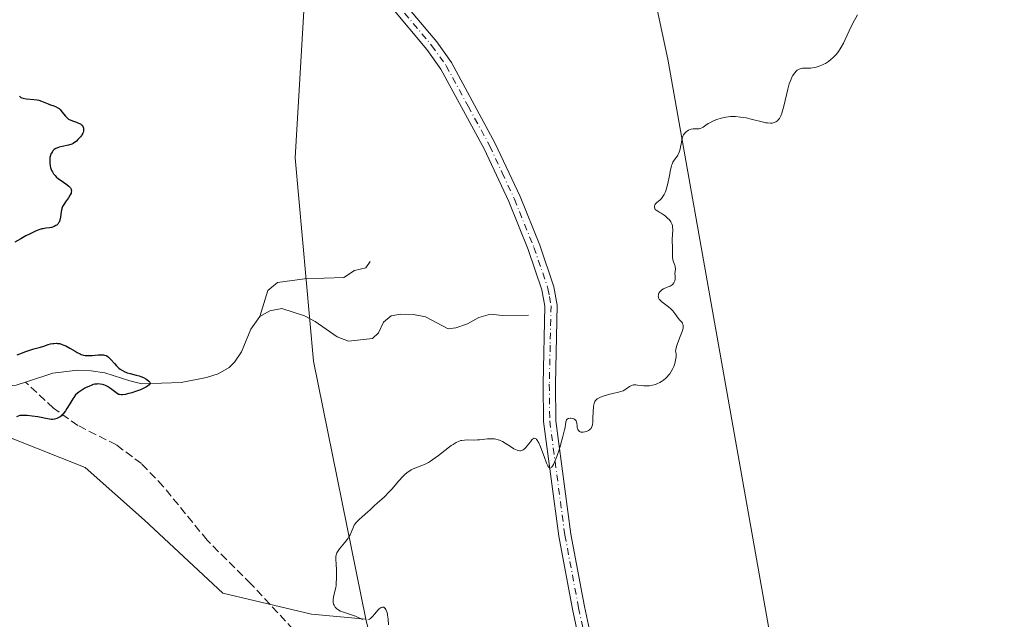
# Model space of a CAD drawing. Units: metres. Extents: x 625623 to 629129, y 4667096 to 4669471.
# Drawn here: x 627048 to 627247, y 4668310 to 4668431 of the extents above; entities that cross this region are included whole.
import ezdxf

# ---------------------------------------------------------------- set-up
doc = ezdxf.new("R2010")
doc.units = ezdxf.units.M
doc.header["$MEASUREMENT"] = 0
doc.linetypes.add('DGN Style 3', pattern=[2.307223, 1.648017, -0.659207])
doc.linetypes.add('DGN Style 4', pattern=[2.638475, 1.318413, -0.659207, 0.001648, -0.659207])
for name, color, linetype, lineweight in [('Camino Cxs', 7, 'Continuous', 0), ('Camino eje', 30, 'DGN Style 4', 13), ('Corriente artificial lineal', 4, 'DGN Style 3', 13), ('Corriente natural lineal', 142, 'Continuous', 13), ('Cultivos herbáceos CxS', 92, 'Continuous', 0), ('Curva de nivel maestra', 30, 'Continuous', 30), ('Curva de nivel normal', 30, 'Continuous', 0), ('Matorral CxS', 135, 'Continuous', 0), ('Pastizal CxS', 92, 'Continuous', 0)]:
    doc.layers.add(name, color=color, linetype=linetype, lineweight=lineweight)

msp = doc.modelspace()

# ---------------------------------------------------------------- linework, layer by layer
at = {"layer": 'Camino Cxs', "color": 7, "linetype": 'Continuous', "lineweight": 0}
for points in [[(627124.7101, 4668435.6701, 303.5646), (627132.0601, 4668426.9101, 303.9451), (627135.0301, 4668422.7501, 304.145), (627143.9201, 4668406.3801, 304.2584), (627148.9401, 4668395.5901, 304.4003), (627152.9101, 4668385.7501, 304.467), (627155.8001, 4668377.3401, 304.5812), (627156.4601, 4668373.6201, 304.5429), (627156.1001, 4668357.6301, 304.8336), (627156.1901, 4668350.2501, 305.0234), (627159.2401, 4668327.3101, 305.4613), (627162.0101, 4668312.6201, 305.7159), (627165.0001, 4668298.4701, 306.4143)], [(627124.7101, 4668435.6701, 303.5646), (627132.0601, 4668426.9101, 303.9451), (627135.0301, 4668422.7501, 304.145), (627143.9201, 4668406.3801, 304.2584), (627148.9401, 4668395.5901, 304.4003), (627152.9101, 4668385.7501, 304.467), (627155.8001, 4668377.3401, 304.5812), (627156.4601, 4668373.6201, 304.5429), (627156.1001, 4668357.6301, 304.8336), (627156.1901, 4668350.2501, 305.0234), (627159.2401, 4668327.3101, 305.4613), (627162.0101, 4668312.6201, 305.7159), (627165.0001, 4668298.4701, 306.4143)], [(627162.5701, 4668297.8601, 306.346), (627159.5601, 4668312.1301, 305.6729), (627156.7701, 4668326.9101, 305.4719), (627153.6901, 4668350.0701, 304.9698), (627153.6001, 4668357.6501, 304.8081), (627153.9601, 4668373.4201, 304.3272), (627153.3701, 4668376.7101, 304.4393), (627150.5601, 4668384.8801, 304.4703), (627146.6401, 4668394.5901, 304.3736), (627141.6901, 4668405.2701, 304.263), (627132.9101, 4668421.4201, 304.083), (627130.0801, 4668425.3801, 303.971), (627122.8301, 4668434.0201, 303.4821)], [(627162.5701, 4668297.8601, 306.346), (627159.5601, 4668312.1301, 305.6729), (627156.7701, 4668326.9101, 305.4719), (627153.6901, 4668350.0701, 304.9698), (627153.6001, 4668357.6501, 304.8081), (627153.9601, 4668373.4201, 304.3272), (627153.3701, 4668376.7101, 304.4393), (627150.5601, 4668384.8801, 304.4703), (627146.6401, 4668394.5901, 304.3736), (627141.6901, 4668405.2701, 304.263), (627132.9101, 4668421.4201, 304.083), (627130.0801, 4668425.3801, 303.971), (627122.8301, 4668434.0201, 303.4821)]]:
    msp.add_polyline3d(points, dxfattribs=at)
at = {"layer": 'Camino eje', "color": 30, "linetype": 'DGN Style 4', "lineweight": 13}
msp.add_polyline3d([(627123.7701, 4668434.8451, 303.5237), (627131.0701, 4668426.1451, 303.9459), (627133.9701, 4668422.0851, 304.1043), (627138.4151, 4668413.9001, 304.2377), (627142.8051, 4668405.8251, 304.2638), (627145.3151, 4668400.4301, 304.3478), (627147.7901, 4668395.0901, 304.3681), (627151.7351, 4668385.3151, 304.4567), (627154.5851, 4668377.0251, 304.5141), (627154.8801, 4668375.3801, 304.4722), (627155.2101, 4668373.5201, 304.4363), (627155.0301, 4668365.5251, 304.6312), (627154.8501, 4668357.6401, 304.8208), (627154.9401, 4668350.1601, 304.9961), (627158.0051, 4668327.1101, 305.4318), (627160.7851, 4668312.3751, 305.6947), (627162.2801, 4668305.3001, 305.8881)], dxfattribs=at)
at = {"layer": 'Corriente artificial lineal', "color": 4, "linetype": 'DGN Style 3', "lineweight": 13}
msp.add_polyline3d([(627194.8201, 4668252.6801, 307.2422), (627189.2701, 4668253.9401, 307.0245), (627177.3001, 4668258.7401, 306.7096), (627166.4301, 4668263.4101, 306.4522), (627161.7101, 4668265.0701, 306.3598), (627157.9301, 4668265.9001, 306.1629), (627144.8101, 4668267.1701, 305.5852), (627139.8801, 4668268.0501, 305.4062), (627137.9401, 4668268.8401, 305.2955), (627134.1301, 4668271.2501, 304.9552), (627132.2601, 4668272.9001, 304.8422), (627117.5201, 4668291.3401, 304.4151), (627106.1501, 4668304.6301, 304.2617), (627094.4401, 4668317.2301, 303.9173), (627085.5701, 4668326.0401, 303.3879), (627076.6801, 4668336.9301, 302.9214), (627072.2701, 4668341.5601, 302.594), (627067.2001, 4668345.3301, 302.1386), (627059.3701, 4668349.2801, 301.023), (627054.4401, 4668352.7701, 299.8422), (627048.8022, 4668358.0581, 299.5248)], dxfattribs=at)
at = {"layer": 'Corriente natural lineal', "color": 142, "linetype": 'Continuous', "lineweight": 13}
for points in [[(627048.8022, 4668358.0581, 299.5248), (627046.9001, 4668357.4301, 299.3855), (627044.5701, 4668357.2401, 299.3368), (627042.5101, 4668357.8401, 299.2767), (627040.6401, 4668359.5001, 299.4044), (627039.0601, 4668361.5001, 299.2112), (627037.9301, 4668363.8101, 298.8834), (627037.0001, 4668366.3601, 298.6797), (627035.7201, 4668368.5901, 298.6115), (627034.0901, 4668370.5801, 298.4485), (627032.1901, 4668372.1101, 298.1001), (627026.8601, 4668374.8101, 297.1243), (627024.5001, 4668376.3301, 296.6907), (627023.4901, 4668376.7401, 296.5508), (627018.7201, 4668378.0901, 296.4465), (627012.3101, 4668380.8701, 296.4967), (627007.5601, 4668382.4101, 296.3155), (627002.9201, 4668383.3801, 296.5048), (626997.9501, 4668383.8001, 296.3648), (626986.1301, 4668383.9101, 295.5286), (626977.1101, 4668383.7501, 295.4434)], [(627118.6001, 4668382.4401, 303.2578), (627117.6901, 4668381.1801, 303.0308), (627115.3701, 4668380.6701, 302.9051), (627113.2201, 4668379.2401, 302.6317), (627105.2901, 4668378.9501, 302.4512), (627099.7901, 4668378.2001, 302.7533), (627097.8701, 4668376.6301, 302.6998), (627096.2501, 4668371.3301, 302.1386)], [(627150.6601, 4668371.6301, 303.8472), (627145.3701, 4668371.5501, 303.6039), (627142.9501, 4668371.8201, 303.6601), (627140.5601, 4668371.1501, 303.6217), (627138.2801, 4668369.8201, 303.4058), (627135.9301, 4668369.0501, 303.1748), (627134.3801, 4668368.8701, 303.0848), (627129.8001, 4668371.2901, 303.0524), (627127.3401, 4668371.7101, 302.9339), (627124.6901, 4668371.8201, 302.8003), (627122.8201, 4668371.4701, 302.6587), (627121.3001, 4668370.2001, 302.552), (627120.2501, 4668368.0101, 302.2698), (627119.0201, 4668366.9001, 302.2539), (627114.2001, 4668366.3501, 302.2617), (627111.8701, 4668367.2501, 302.2212), (627107.4301, 4668370.3001, 302.3534), (627105.2701, 4668371.4901, 302.045), (627100.7001, 4668372.9701, 301.7185), (627098.2501, 4668372.4501, 301.7626), (627096.2501, 4668371.3301, 302.1386)], [(627096.2501, 4668371.3301, 302.1386), (627094.4401, 4668368.8001, 302.4672), (627092.4901, 4668364.2101, 301.8889), (627091.1201, 4668362.0701, 301.6272), (627089.9901, 4668361.0101, 301.6431), (627087.8201, 4668359.7501, 301.5463), (627085.4201, 4668359.0201, 301.3144), (627080.3201, 4668357.9801, 300.8127), (627072.3101, 4668357.7201, 300.4779), (627069.8901, 4668358.2901, 300.5701), (627064.8601, 4668359.9201, 300.4955), (627062.0701, 4668360.3701, 300.304), (627059.2901, 4668360.4401, 300.0396), (627054.3201, 4668359.8801, 299.8054), (627048.8022, 4668358.0581, 299.5248)]]:
    msp.add_polyline3d(points, dxfattribs=at)
at = {"layer": 'Cultivos herbáceos CxS', "color": 92, "linetype": 'Continuous', "lineweight": 0}
for points in [[(627395.3101, 4668508.9753, 307.6342), (627308.9613, 4668507.5117, 306.274), (627224.5583, 4668503.5417, 304.6828), (627190.8357, 4668501.3565, 303.8233), (627170.7273, 4668491.8277, 303.5251), (627169.2053, 4668484.2119, 303.4105), (627167.5523, 4668475.9451, 303.3808), (627178.8735, 4668423.4139, 304.5193), (627200.2965, 4668302.5169, 307.1889), (627217.5661, 4668232.3525, 308.3946), (627225.0245, 4668121.8999, 308.1185), (627232.6737, 4668046.6041, 307.6868), (627236.2329, 4668008.5009, 306.7068), (627226.2669, 4667953.6715, 309.7258), (627216.9619, 4667881.2827, 312.729), (627214.6613, 4667827.9187, 314.5863), (627219.1355, 4667787.3655, 314.9039)], [(627226.2669, 4667953.6715, 309.7258), (627236.2329, 4668008.5009, 306.7068), (627232.6737, 4668046.6041, 307.6868), (627225.0245, 4668121.8999, 308.1185), (627217.5661, 4668232.3525, 308.3946), (627200.2965, 4668302.5169, 307.1889), (627178.8735, 4668423.4139, 304.5193), (627167.5523, 4668475.9451, 303.3808)], [(627031.5815, 4668352.3769, 300.9776), (627060.8813, 4668340.7957, 302.1438), (627072.8549, 4668330.1415, 302.5415), (627088.7287, 4668315.3177, 303.388), (627106.7197, 4668311.0825, 304.5944), (627117.7169, 4668310.0819, 305.1781), (627117.7287, 4668310.0233, 305.1745), (627139.9511, 4668224.2597, 304.6378), (627150.5329, 4668128.9677, 305.5499)], [(627117.7169, 4668310.0819, 305.1781), (627106.7197, 4668311.0825, 304.5944), (627088.7287, 4668315.3177, 303.388), (627072.8549, 4668330.1415, 302.5415), (627060.8813, 4668340.7957, 302.1438), (627031.5815, 4668352.3769, 300.9776)], [(627117.7169, 4668310.0819, 305.1781), (627117.7287, 4668310.0233, 305.1745), (627139.9511, 4668224.2597, 304.6378), (627150.5329, 4668128.9677, 305.5499), (627152.6479, 4668071.7919, 305.1359), (627151.5889, 4668005.0871, 307.8984), (627137.8429, 4667873.2193, 310.6784), (627126.2005, 4667785.3393, 310.075), (627132.2107, 4667704.6345, 310.3721), (627126.1667, 4667645.7473, 310.9372), (627126.3609, 4667638.4855, 307.7887), (627126.3621, 4667638.4367, 307.755)]]:
    msp.add_polyline3d(points, dxfattribs=at)
at = {"layer": 'Curva de nivel maestra', "color": 30, "linetype": 'Continuous', "lineweight": 30, "elevation": 300, "flags": 128}
for points in [[(627047.55, 4668415.9701), (627047.6, 4668415.8801), (627047.75, 4668415.7101), (627047.86, 4668415.6501), (627048.05, 4668415.5601), (627048.3, 4668415.4901), (627048.93, 4668415.4001), (627050.43, 4668415.2601), (627051.14, 4668415.1701), (627051.45, 4668415.1001), (627052, 4668414.9401), (627053.36, 4668414.3601), (627053.85, 4668414.1901), (627054.53, 4668413.9601), (627054.86, 4668413.8201), (627055.34, 4668413.5601), (627055.56, 4668413.4001), (627055.77, 4668413.2101), (627056.15, 4668412.7801), (627056.88, 4668411.8501), (627057.14, 4668411.5801), (627057.28, 4668411.4601), (627057.5, 4668411.2901), (627057.98, 4668411.0401), (627058.48, 4668410.8501), (627059.11, 4668410.6501), (627059.4, 4668410.5601), (627059.74, 4668410.4201), (627059.88, 4668410.3401), (627060.07, 4668410.2101), (627060.23, 4668410.0601), (627060.3, 4668409.9701), (627060.41, 4668409.7701), (627060.45, 4668409.6501), (627060.5, 4668409.4601), (627060.53, 4668409.2001), (627060.53, 4668409.0601), (627060.49, 4668408.8201), (627060.42, 4668408.5601), (627060.36, 4668408.4201), (627060.2, 4668408.1201), (627060.1, 4668407.9601), (627059.91, 4668407.7001), (627059.59, 4668407.3301), (627059.4, 4668407.1301), (627059.07, 4668406.8201), (627058.46, 4668406.3201), (627058.14, 4668406.2001), (627057.48, 4668406.0201), (627056.19, 4668405.7501), (627055.6, 4668405.6001), (627055.12, 4668405.4301), (627054.9, 4668405.3201), (627054.6, 4668405.1301), (627054.33, 4668404.8901), (627054.21, 4668404.7501), (627054.01, 4668404.4201), (627053.92, 4668404.2401), (627053.82, 4668403.9301), (627053.73, 4668403.5101), (627053.7, 4668403.2801), (627053.68, 4668402.9201), (627053.7, 4668402.3501), (627053.79, 4668401.7701), (627053.86, 4668401.4801), (627054.07, 4668400.9001), (627054.21, 4668400.6301), (627054.45, 4668400.2301), (627054.75, 4668399.8601), (627054.97, 4668399.6301), (627055.46, 4668399.2101), (627055.97, 4668398.8301), (627056.95, 4668398.1601), (627057.54, 4668397.7201), (627057.75, 4668397.5101), (627057.86, 4668397.3801), (627058.01, 4668397.1201), (627058.05, 4668396.9901), (627058.08, 4668396.7401), (627058.05, 4668396.4901), (627058, 4668396.3201), (627057.84, 4668395.9801), (627057.47, 4668395.3701), (627056.89, 4668394.5701), (627056.64, 4668394.2101), (627056.37, 4668393.7801), (627056.27, 4668393.5701), (627056.15, 4668393.2201), (627056.11, 4668393.0301), (627056.03, 4668392.5701), (627055.88, 4668391.4101), (627055.74, 4668390.8001), (627055.59, 4668390.4301), (627055.49, 4668390.2601), (627055.32, 4668390.0301), (627055.11, 4668389.8401), (627054.95, 4668389.7301), (627054.61, 4668389.5601), (627054.42, 4668389.4901), (627054.03, 4668389.3801), (627053.64, 4668389.3101), (627052.91, 4668389.2101), (627052.33, 4668389.1101), (627052.06, 4668389.0501), (627051.67, 4668388.9301), (627050.94, 4668388.6401), (627049.61, 4668388.0301), (627048.87, 4668387.6601), (627047.8, 4668387.0801), (627046.62, 4668386.3701)], [(627047.06, 4668363.5601), (627047.6, 4668363.7501), (627048.82, 4668364.2401), (627049.47, 4668364.4801), (627050.48, 4668364.7801), (627051.83, 4668365.1501), (627052.5, 4668365.3601), (627053.39, 4668365.6501), (627053.84, 4668365.7801), (627054.31, 4668365.8701), (627054.54, 4668365.9001), (627055.03, 4668365.9201), (627055.28, 4668365.9001), (627055.68, 4668365.8401), (627056.08, 4668365.7201), (627056.36, 4668365.6201), (627056.92, 4668365.3801), (627057.76, 4668364.9401), (627058.8, 4668364.3301), (627059.25, 4668364.0701), (627059.82, 4668363.7701), (627060.07, 4668363.6701), (627060.53, 4668363.5201), (627060.83, 4668363.4701), (627061.46, 4668363.4401), (627062.3, 4668363.4701), (627063.48, 4668363.5501), (627064, 4668363.5801), (627064.55, 4668363.5701), (627064.78, 4668363.5301), (627065.1, 4668363.4301), (627065.25, 4668363.3601), (627065.56, 4668363.1301), (627066.06, 4668362.6301), (627066.81, 4668361.7901), (627067.19, 4668361.3801), (627067.7, 4668360.8801), (627067.97, 4668360.6701), (627068.39, 4668360.3801), (627068.86, 4668360.1401), (627069.11, 4668360.0401), (627069.39, 4668359.9501), (627069.97, 4668359.7901), (627071.21, 4668359.4901), (627071.82, 4668359.3201), (627072.1, 4668359.2101), (627072.64, 4668358.9801), (627073.11, 4668358.7301), (627073.37, 4668358.5601), (627073.78, 4668358.2601), (627073.95, 4668358.0601), (627074.02, 4668357.9201), (627073.98, 4668357.7101), (627073.8, 4668357.5001), (627073.48, 4668357.2401), (627073.27, 4668357.1001), (627072.87, 4668356.8701), (627072.08, 4668356.5101), (627071.07, 4668356.1401), (627070.34, 4668355.9101), (627069.42, 4668355.6701), (627069.02, 4668355.5701), (627068.39, 4668355.4701), (627068.14, 4668355.4701), (627067.8, 4668355.5201), (627067.64, 4668355.5801), (627067.33, 4668355.7501), (627066.79, 4668356.1501), (627066, 4668356.7701), (627065.6, 4668357.0501), (627065.4, 4668357.1701), (627065, 4668357.3601), (627064.62, 4668357.5001), (627064.37, 4668357.5601), (627063.89, 4668357.6501), (627063.42, 4668357.6801), (627063.19, 4668357.6701), (627062.83, 4668357.6301), (627062.45, 4668357.5401), (627062.24, 4668357.4701), (627061.57, 4668357.2001), (627061.09, 4668356.9701), (627060.77, 4668356.8001), (627060.16, 4668356.4401), (627059.59, 4668356.0501), (627059.33, 4668355.8301), (627058.93, 4668355.4501), (627058.54, 4668354.9701), (627058.34, 4668354.6801), (627057.72, 4668353.6701), (627057.14, 4668352.6901), (627056.85, 4668352.2301), (627056.42, 4668351.6401), (627056.21, 4668351.4001), (627056.06, 4668351.2601), (627055.78, 4668351.0301), (627055.38, 4668350.8001), (627055.12, 4668350.6901), (627054.64, 4668350.5601), (627054.21, 4668350.5101), (627053.99, 4668350.5001), (627053.61, 4668350.5301), (627052.87, 4668350.6701), (627051.92, 4668350.9001), (627051.29, 4668351.0301), (627050.1, 4668351.1901), (627049.1, 4668351.2701), (627048.54, 4668351.3001), (627047.6, 4668351.3101), (627046.98, 4668351.0401)]]:
    msp.add_lwpolyline(points, dxfattribs=at)
at = {"layer": 'Curva de nivel normal', "color": 30, "linetype": 'Continuous', "lineweight": 0, "elevation": 305, "flags": 128}
for points in [[(627117.03, 4668310.0301), (627115.6, 4668310.6601), (627115.01, 4668310.8701), (627113.79, 4668311.2601), (627112.97, 4668311.5401), (627112.53, 4668311.7301), (627112.33, 4668311.8301), (627112, 4668312.0301), (627111.81, 4668312.1801), (627111.5, 4668312.5001), (627111.33, 4668312.7501), (627111.26, 4668312.8901), (627111.17, 4668313.1001), (627111.08, 4668313.4501), (627111.05, 4668313.8501), (627111.07, 4668314.0701), (627111.16, 4668314.5401), (627111.45, 4668315.7201), (627111.6, 4668316.4801), (627111.66, 4668316.9001), (627111.7, 4668317.3601), (627111.75, 4668318.3501), (627111.76, 4668319.3701), (627111.74, 4668320.0401), (627111.68, 4668321.2301), (627111.62, 4668322.1401), (627111.61, 4668322.5101), (627111.63, 4668322.8501), (627111.66, 4668323.0101), (627111.76, 4668323.3301), (627111.83, 4668323.4901), (627111.96, 4668323.7401), (627112.36, 4668324.2901), (627113.4, 4668325.5101), (627113.91, 4668326.1701), (627114.14, 4668326.5001), (627114.27, 4668326.7201), (627114.49, 4668327.1601), (627115.04, 4668328.4601), (627115.36, 4668329.0901), (627115.56, 4668329.4001), (627115.79, 4668329.6901), (627116.33, 4668330.2701), (627116.94, 4668330.8201), (627118.12, 4668331.8001), (627118.6, 4668332.2301), (627119.41, 4668333.0101), (627120, 4668333.5701), (627121.47, 4668334.8701), (627122.36, 4668335.7501), (627123.01, 4668336.4601), (627124.34, 4668338.0101), (627125.27, 4668339.0301), (627125.55, 4668339.3101), (627126.08, 4668339.7701), (627126.58, 4668340.1301), (627126.91, 4668340.3201), (627127.14, 4668340.4401), (627127.62, 4668340.6401), (627128, 4668340.7801), (627128.85, 4668341.0801), (627129.57, 4668341.3901), (627130.37, 4668341.8001), (627130.81, 4668342.0601), (627131.74, 4668342.7101), (627132.4, 4668343.1901), (627133.69, 4668344.2101), (627134.99, 4668345.2001), (627135.36, 4668345.4601), (627136.01, 4668345.8501), (627136.58, 4668346.1101), (627136.94, 4668346.2201), (627137.17, 4668346.2701), (627137.66, 4668346.3201), (627138.24, 4668346.3401), (627139.57, 4668346.3301), (627140.31, 4668346.3501), (627140.69, 4668346.3801), (627142.32, 4668346.5601), (627142.88, 4668346.5901), (627143.17, 4668346.5901), (627143.74, 4668346.5501), (627144.03, 4668346.5001), (627144.47, 4668346.3901), (627144.76, 4668346.2901), (627145.34, 4668346.0201), (627145.9, 4668345.7001), (627146.97, 4668345.0101), (627147.7, 4668344.5601), (627148.02, 4668344.3901), (627148.32, 4668344.2701), (627148.51, 4668344.2101), (627148.85, 4668344.1601), (627149.01, 4668344.1701), (627149.3, 4668344.2301), (627149.57, 4668344.3501), (627149.74, 4668344.4601), (627150.05, 4668344.7501), (627150.4, 4668345.1501), (627151.03, 4668346.0001), (627151.33, 4668346.3501), (627151.47, 4668346.4901), (627151.71, 4668346.6501), (627151.82, 4668346.6801), (627152, 4668346.6601), (627152.18, 4668346.5601), (627152.27, 4668346.4701), (627152.46, 4668346.2101), (627152.56, 4668346.0401), (627152.72, 4668345.7401), (627153.07, 4668344.9501), (627153.8, 4668343.0001), (627154.31, 4668341.6701), (627154.57, 4668341.1001), (627154.7, 4668340.9001), (627154.88, 4668340.7001), (627155.06, 4668340.6501), (627155.16, 4668340.6901), (627155.3, 4668340.8001), (627155.37, 4668340.8901), (627155.49, 4668341.0601), (627155.68, 4668341.4001), (627155.89, 4668341.8601), (627156.35, 4668343.0201), (627156.82, 4668344.3801), (627157.12, 4668345.3201), (627157.62, 4668347.0301), (627157.76, 4668347.5601), (627157.96, 4668348.4201), (627158.04, 4668348.8701), (627158.13, 4668349.5301), (627158.18, 4668349.8801), (627158.27, 4668350.2401), (627158.34, 4668350.3901), (627158.48, 4668350.5501), (627158.67, 4668350.6601), (627158.8, 4668350.7001), (627159.07, 4668350.7301), (627159.22, 4668350.7301), (627159.46, 4668350.7001), (627159.8, 4668350.6001), (627160.01, 4668350.4901), (627160.1, 4668350.4201), (627160.21, 4668350.2901), (627160.27, 4668350.2001), (627160.36, 4668349.9701), (627160.42, 4668349.7301), (627160.48, 4668349.2001), (627160.52, 4668348.8201), (627160.56, 4668348.6501), (627160.61, 4668348.4901), (627160.76, 4668348.2401), (627160.96, 4668348.0601), (627161.13, 4668347.9701), (627161.25, 4668347.9401), (627161.52, 4668347.9001), (627161.68, 4668347.9101), (627162.03, 4668347.9701), (627162.38, 4668348.0801), (627162.82, 4668348.2901), (627163, 4668348.4101), (627163.21, 4668348.5901), (627163.3, 4668348.6901), (627163.41, 4668348.8701), (627163.53, 4668349.2001), (627163.58, 4668349.4101), (627163.64, 4668349.9401), (627163.68, 4668350.6101), (627163.72, 4668352.1601), (627163.77, 4668352.9001), (627163.8, 4668353.2201), (627163.92, 4668353.7601), (627164, 4668353.9901), (627164.06, 4668354.1201), (627164.22, 4668354.3501), (627164.41, 4668354.5501), (627164.57, 4668354.6701), (627164.94, 4668354.8901), (627165.2, 4668355.0101), (627165.78, 4668355.2301), (627166.42, 4668355.4401), (627166.87, 4668355.5701), (627167.73, 4668355.7801), (627168.86, 4668356.0201), (627169.34, 4668356.1501), (627169.78, 4668356.3101), (627169.98, 4668356.4101), (627170.36, 4668356.6601), (627171.08, 4668357.1901), (627171.47, 4668357.3901), (627171.68, 4668357.4601), (627171.91, 4668357.5001), (627172.4, 4668357.5001), (627172.74, 4668357.4701), (627173.47, 4668357.3701), (627174.02, 4668357.3001), (627174.52, 4668357.2701), (627174.77, 4668357.2701), (627175.14, 4668357.3001), (627175.72, 4668357.4101), (627176.33, 4668357.5901), (627176.65, 4668357.7101), (627177.24, 4668358.0001), (627177.54, 4668358.1701), (627177.99, 4668358.4701), (627178.43, 4668358.8401), (627178.64, 4668359.0401), (627179.05, 4668359.5001), (627179.25, 4668359.7501), (627179.52, 4668360.1701), (627179.85, 4668360.7901), (627180.04, 4668361.2301), (627180.25, 4668361.8301), (627180.34, 4668362.1401), (627180.48, 4668362.8201), (627180.52, 4668363.1401), (627180.54, 4668363.5601), (627180.53, 4668363.7501), (627180.5, 4668364.0301), (627180.41, 4668364.4001), (627180.45, 4668364.6501), (627180.6, 4668365.2301), (627180.83, 4668365.8901), (627181.38, 4668367.3001), (627181.74, 4668368.2801), (627181.87, 4668368.7001), (627181.95, 4668369.0501), (627181.97, 4668369.2501), (627181.95, 4668369.5901), (627181.92, 4668369.7301), (627181.81, 4668369.9801), (627181.66, 4668370.1901), (627181.26, 4668370.6201), (627180.95, 4668371.0201), (627180.25, 4668371.9601), (627179.86, 4668372.4501), (627179.65, 4668372.6801), (627179.43, 4668372.9001), (627178.96, 4668373.3101), (627177.66, 4668374.3101), (627177.27, 4668374.6701), (627177.13, 4668374.8401), (627176.98, 4668375.0901), (627176.94, 4668375.2201), (627176.91, 4668375.4801), (627176.94, 4668375.7301), (627176.98, 4668375.8601), (627177.06, 4668376.0501), (627177.25, 4668376.3301), (627177.49, 4668376.5901), (627177.64, 4668376.7001), (627177.98, 4668376.9101), (627178.75, 4668377.2401), (627179.31, 4668377.5001), (627179.72, 4668377.7601), (627179.89, 4668377.9101), (627180.09, 4668378.1501), (627180.23, 4668378.4301), (627180.28, 4668378.5701), (627180.33, 4668378.8801), (627180.33, 4668379.1001), (627180.31, 4668379.5501), (627180.29, 4668380.0601), (627180.31, 4668380.3801), (627180.38, 4668381.0001), (627180.37, 4668381.3001), (627180.35, 4668381.4501), (627180.27, 4668381.7501), (627180, 4668382.4001), (627179.89, 4668382.7801), (627179.84, 4668383.0001), (627179.81, 4668383.2201), (627179.79, 4668383.7201), (627179.81, 4668385.2101), (627179.79, 4668385.6201), (627179.73, 4668386.3501), (627179.7, 4668386.9001), (627179.84, 4668388.9001), (627179.82, 4668389.4601), (627179.77, 4668389.7301), (627179.65, 4668390.1201), (627179.46, 4668390.5101), (627179.33, 4668390.7001), (627179.18, 4668390.8901), (627178.81, 4668391.2601), (627178.39, 4668391.6201), (627178.1, 4668391.8401), (627177.53, 4668392.2201), (627177.26, 4668392.3801), (627176.8, 4668392.6401), (627176.52, 4668392.8301), (627176.31, 4668393.0201), (627176.24, 4668393.1201), (627176.19, 4668393.2301), (627176.14, 4668393.4601), (627176.15, 4668393.6401), (627176.24, 4668393.9301), (627176.43, 4668394.2101), (627176.56, 4668394.3601), (627177.29, 4668394.9601), (627177.57, 4668395.2401), (627177.72, 4668395.4101), (627177.99, 4668395.8101), (627178.12, 4668396.0501), (627178.31, 4668396.4601), (627178.43, 4668396.7801), (627178.64, 4668397.4901), (627178.83, 4668398.2701), (627179.16, 4668399.8901), (627179.39, 4668401.0101), (627179.51, 4668401.4901), (627179.63, 4668401.9001), (627179.71, 4668402.1401), (627179.88, 4668402.5401), (627180.13, 4668402.9801), (627180.62, 4668403.6001), (627180.89, 4668404.0101), (627181.01, 4668404.2301), (627181.16, 4668404.5901), (627181.36, 4668405.2001), (627181.45, 4668405.6401), (627181.6, 4668406.5601), (627181.71, 4668407.1701), (627181.82, 4668407.6201), (627181.89, 4668407.8101), (627182.02, 4668408.0701), (627182.28, 4668408.4201), (627182.58, 4668408.7301), (627182.76, 4668408.8701), (627183.06, 4668409.0601), (627183.4, 4668409.2001), (627183.58, 4668409.2401), (627183.97, 4668409.2901), (627184.79, 4668409.2901), (627185.2, 4668409.3301), (627185.39, 4668409.3801), (627185.76, 4668409.5301), (627186, 4668409.6801), (627186.55, 4668410.0501), (627187.05, 4668410.3701), (627187.34, 4668410.5401), (627187.94, 4668410.8401), (627188.27, 4668410.9801), (627188.81, 4668411.1901), (627189.69, 4668411.4601), (627190.62, 4668411.6701), (627191.1, 4668411.7301), (627191.58, 4668411.7801), (627191.91, 4668411.7901), (627192.56, 4668411.7901), (627193.57, 4668411.7001), (627194.26, 4668411.6001), (627194.73, 4668411.5101), (627195.7, 4668411.2901), (627197.96, 4668410.7101), (627198.68, 4668410.5601), (627199.03, 4668410.5101), (627199.67, 4668410.4701), (627199.97, 4668410.4901), (627200.38, 4668410.5701), (627200.73, 4668410.7201), (627200.94, 4668410.8501), (627201.07, 4668410.9601), (627201.3, 4668411.2101), (627201.46, 4668411.4301), (627201.73, 4668411.9301), (627201.96, 4668412.5201), (627202.1, 4668412.9501), (627202.34, 4668413.8801), (627203.16, 4668417.3501), (627203.46, 4668418.4201), (627203.63, 4668418.9001), (627203.8, 4668419.3401), (627203.92, 4668419.6101), (627204.17, 4668420.0901), (627204.3, 4668420.3101), (627204.57, 4668420.6801), (627204.85, 4668420.9901), (627205.05, 4668421.1601), (627205.18, 4668421.2501), (627205.44, 4668421.4001), (627205.67, 4668421.4901), (627205.83, 4668421.5301), (627206.15, 4668421.5901), (627206.47, 4668421.6101), (627207.16, 4668421.6001), (627207.72, 4668421.6001), (627208.23, 4668421.6601), (627208.5, 4668421.7001), (627208.91, 4668421.7901), (627209.53, 4668421.9801), (627210.15, 4668422.2401), (627210.46, 4668422.4001), (627210.76, 4668422.5701), (627211.36, 4668422.9701), (627211.92, 4668423.4101), (627212.26, 4668423.7101), (627212.88, 4668424.3201), (627213.28, 4668424.7701), (627213.45, 4668425.0001), (627213.78, 4668425.4801), (627213.99, 4668425.8301), (627214.41, 4668426.6401), (627214.75, 4668427.3701), (627215.57, 4668429.1501), (627216.34, 4668430.7101), (627217.26, 4668432.4101)], [(627122.32, 4668308.9101), (627122.19, 4668310.0701), (627122.11, 4668310.8901), (627122.07, 4668311.1301), (627121.97, 4668311.5501), (627121.84, 4668311.9101), (627121.78, 4668312.0401), (627121.63, 4668312.2601), (627121.51, 4668312.3801), (627121.33, 4668312.4901), (627121.23, 4668312.5101), (627121.08, 4668312.5201), (627120.83, 4668312.4701), (627120.57, 4668312.3101), (627120.43, 4668312.2001), (627120.15, 4668311.9101), (627119.54, 4668311.1601), (627119.08, 4668310.6101), (627118.8, 4668310.3401), (627118.66, 4668310.2201), (627118.45, 4668310.0801), (627118.12, 4668309.9301)]]:
    msp.add_lwpolyline(points, dxfattribs=at)
at = {"layer": 'Matorral CxS', "color": 135, "linetype": 'Continuous', "lineweight": 0}
for points in [[(627395.3101, 4668508.9753, 307.6342), (627308.9613, 4668507.5117, 306.274), (627224.5583, 4668503.5417, 304.6828), (627190.8357, 4668501.3565, 303.8233), (627170.7273, 4668491.8277, 303.5251), (627169.2053, 4668484.2119, 303.4105), (627167.5523, 4668475.9451, 303.3808), (627178.8735, 4668423.4139, 304.5193), (627200.2965, 4668302.5169, 307.1889), (627217.5661, 4668232.3525, 308.3946), (627225.0245, 4668121.8999, 308.1185), (627232.6737, 4668046.6041, 307.6868), (627236.2329, 4668008.5009, 306.7068), (627226.2669, 4667953.6715, 309.7258), (627216.9619, 4667881.2827, 312.729), (627214.6613, 4667827.9187, 314.5863), (627219.1355, 4667787.3655, 314.9039)], [(627167.5523, 4668475.9451, 303.3808), (627178.8735, 4668423.4139, 304.5193), (627200.2965, 4668302.5169, 307.1889), (627217.5661, 4668232.3525, 308.3946), (627225.0245, 4668121.8999, 308.1185), (627232.6737, 4668046.6041, 307.6868), (627236.2329, 4668008.5009, 306.7068), (627226.2669, 4667953.6715, 309.7258)], [(627117.7169, 4668310.0819, 305.1781), (627107.1009, 4668362.3173, 303.0338), (627103.3643, 4668403.4405, 303.8998), (627105.8563, 4668445.8089, 302.9927), (627105.0311, 4668458.2553, 302.5093), (627098.1673, 4668465.9823, 301.9394), (627096.5653, 4668467.7853, 301.8234), (627067.9905, 4668472.0207, 301.1264), (627040.4757, 4668464.6093, 300.2251), (626966.4165, 4668443.9355, 297.0718), (626902.5505, 4668426.9813, 293.5729), (626740.7199, 4668381.0671, 291.8253), (626627.7047, 4668340.4243, 296.5692), (626556.3755, 4668313.8215, 298.9186)], [(627137.8429, 4667873.2193, 310.6784), (627151.5889, 4668005.0871, 307.8984), (627152.6479, 4668071.7919, 305.1359), (627150.5329, 4668128.9677, 305.5499), (627139.9511, 4668224.2597, 304.6378), (627117.7287, 4668310.0233, 305.1745), (627117.7169, 4668310.0819, 305.1781), (627107.1009, 4668362.3173, 303.0338), (627103.3643, 4668403.4405, 303.8998), (627105.8563, 4668445.8089, 302.9927)], [(627117.7169, 4668310.0819, 305.1781), (627117.7287, 4668310.0233, 305.1745), (627139.9511, 4668224.2597, 304.6378), (627150.5329, 4668128.9677, 305.5499), (627152.6479, 4668071.7919, 305.1359), (627151.5889, 4668005.0871, 307.8984), (627137.8429, 4667873.2193, 310.6784), (627126.2005, 4667785.3393, 310.075), (627132.2107, 4667704.6345, 310.3721), (627126.1667, 4667645.7473, 310.9372), (627126.3609, 4667638.4855, 307.7887), (627126.3621, 4667638.4367, 307.755)]]:
    msp.add_polyline3d(points, dxfattribs=at)
at = {"layer": 'Pastizal CxS', "color": 92, "linetype": 'Continuous', "lineweight": 0}
for points in [[(627117.7169, 4668310.0819, 305.1781), (627107.1009, 4668362.3173, 303.0338), (627103.3643, 4668403.4405, 303.8998), (627105.8563, 4668445.8089, 302.9927), (627105.0311, 4668458.2553, 302.5093), (627098.1673, 4668465.9823, 301.9394), (627096.5653, 4668467.7853, 301.8234), (627067.9905, 4668472.0207, 301.1264), (627040.4757, 4668464.6093, 300.2251), (626966.4165, 4668443.9355, 297.0718), (626902.5505, 4668426.9813, 293.5729), (626740.7199, 4668381.0671, 291.8253), (626627.7047, 4668340.4243, 296.5692), (626556.3755, 4668313.8215, 298.9186)], [(627105.8563, 4668445.8089, 302.9927), (627103.3643, 4668403.4405, 303.8998), (627107.1009, 4668362.3173, 303.0338), (627117.7169, 4668310.0819, 305.1781), (627106.7197, 4668311.0825, 304.5944), (627088.7287, 4668315.3177, 303.388), (627072.8549, 4668330.1415, 302.5415), (627060.8813, 4668340.7957, 302.1438), (627031.5815, 4668352.3769, 300.9776)], [(627117.7169, 4668310.0819, 305.1781), (627106.7197, 4668311.0825, 304.5944), (627088.7287, 4668315.3177, 303.388), (627072.8549, 4668330.1415, 302.5415), (627060.8813, 4668340.7957, 302.1438), (627031.5815, 4668352.3769, 300.9776)]]:
    msp.add_polyline3d(points, dxfattribs=at)

doc.saveas('drawing.dxf')
